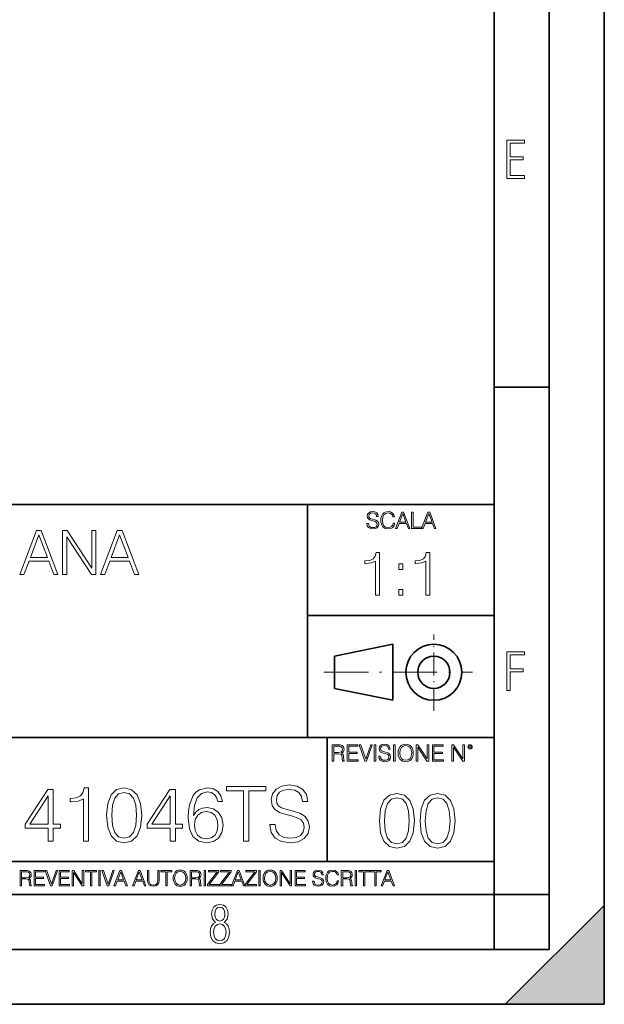
# Model space of a CAD drawing. Extents: x 0 to 420, y 0 to 297.
# Drawn here: x 367 to 420, y 0 to 90 of the extents above; entities that cross this region are included whole.
import ezdxf

# ---------------------------------------------------------------- set-up
doc = ezdxf.new("R2010")
doc.units = 0
doc.linetypes.add('DASHDOT', pattern=[18.5, 12, -3, 0.5, -3])

msp = doc.modelspace()

# ---------------------------------------------------------------- linework, layer by layer
at = {"color": 7, "lineweight": 35}
for p, q in [((420, 0), (420, 297)), ((420, 0), (420, 297)), ((415, 4.99976), (415, 292)), ((410, 9.99976), (410, 287)), ((410, 56.166401), (415, 56.166401)), ((234.999802, 45.500252), (410, 45.500252)), ((393, 24.300249), (393, 45.500252)), ((393, 35.384029), (410, 35.384029)), ((395.458008, 31.689131), (400.769989, 32.769131)), ((400.769989, 27.67433), (400.769989, 32.769131)), ((395.458008, 28.75433), (395.458008, 31.689131)), ((395.458008, 28.75433), (400.769989, 27.67433)), ((254.999802, 24.300249), (410, 24.300249)), ((394.799988, 24.300249), (394.799988, 13.00025)), ((234.999802, 13.00025), (410, 13.00025)), ((25.000401, 9.99976), (410, 9.99976)), ((234.999802, 10.00025), (410, 10.00025)), ((410, 9.99976), (415, 9.99976)), ((410, 4.99976), (410, 9.99976)), ((411, 0), (420, 9)), ((420, 0), (420, 9)), ((267.5, 4.99976), (415, 4.99976)), ((0, 0), (420, 0)), ((0, 0), (420, 0)), ((411, 0), (420, 0))]:
    msp.add_line(p, q, dxfattribs=at)
at = {"color": 7, "linetype": 'DASHDOT', "lineweight": 18, "ltscale": 0.173997}
msp.add_line((404.497986, 26.70113), (404.497986, 33.66103), dxfattribs=at)
at = {"color": 7, "linetype": 'DASHDOT', "lineweight": 18, "ltscale": 0.338425}
msp.add_line((394.484009, 30.221729), (408.020996, 30.221729), dxfattribs=at)
at = {"color": 7, "lineweight": 18}
for points in [[(411.14386, 75.172127), (412.75058, 75.172127), (412.75058, 75.444611), (411.43515, 75.444611), (411.43515, 76.868103), (412.619019, 76.868103), (412.619019, 77.135887), (411.43515, 77.135887), (411.43515, 78.399643), (412.75058, 78.399643), (412.75058, 78.672127), (411.14386, 78.672127)], [(398.408203, 43.764439), (398.408203, 43.754005), (398.443665, 43.545383), (398.552155, 43.393089), (398.727417, 43.301292), (398.967316, 43.267914), (399.18219, 43.29921), (399.34494, 43.384743), (399.447144, 43.520348), (399.484711, 43.701851), (399.455505, 43.862492), (399.369965, 43.98349), (399.223938, 44.0732), (399.013214, 44.142044), (398.837982, 44.185856), (398.723236, 44.223408), (398.646027, 44.275562), (398.600159, 44.346497), (398.585541, 44.442463), (398.606415, 44.561378), (398.673157, 44.651085), (398.781647, 44.705326), (398.929779, 44.726189), (399.084137, 44.703239), (399.200989, 44.638569), (399.271912, 44.534256), (399.299042, 44.392391), (399.440887, 44.392391), (399.403351, 44.584328), (399.303192, 44.728275), (399.146729, 44.817986), (398.936035, 44.849277), (398.729492, 44.817986), (398.575104, 44.736622), (398.477051, 44.60936), (398.443665, 44.446636), (398.468719, 44.288082), (398.543823, 44.177509), (398.671082, 44.098236), (398.85257, 44.039822), (398.994446, 44.004353), (399.150909, 43.954285), (399.259399, 43.893784), (399.321991, 43.808247), (399.342834, 43.687248), (399.31781, 43.564159), (399.244781, 43.47028), (399.12796, 43.409779), (398.969421, 43.391003), (398.789978, 43.416039), (398.658569, 43.489056), (398.577209, 43.605885), (398.550079, 43.764439)], [(400.796936, 43.799904), (400.755219, 43.626747), (400.661346, 43.497398), (400.521576, 43.418121), (400.342133, 43.391003), (400.125183, 43.434814), (399.962463, 43.564159), (399.858154, 43.776955), (399.822662, 44.064854), (399.858154, 44.348583), (399.960358, 44.555119), (400.121002, 44.682381), (400.337982, 44.726189), (400.509033, 44.701157), (400.644653, 44.630222), (400.738525, 44.517567), (400.782349, 44.371529), (400.917938, 44.371529), (400.867889, 44.567635), (400.748962, 44.717846), (400.56955, 44.813812), (400.337982, 44.849277), (400.066772, 44.795036), (399.954102, 44.730362), (399.858154, 44.640656), (399.726715, 44.394478), (399.691254, 44.23801), (399.680817, 44.062767), (399.691254, 43.883354), (399.726715, 43.726887), (399.856049, 43.476536), (400.062592, 43.320068), (400.333801, 43.267914), (400.57373, 43.305466), (400.757294, 43.407692), (400.878296, 43.574589), (400.932556, 43.799904)], [(401.020172, 43.309639), (401.164124, 43.309639), (401.335205, 43.768608), (402.011139, 43.768608), (402.180115, 43.309639), (402.324066, 43.309639), (401.754517, 44.809639), (401.589722, 44.809639)], [(401.381104, 43.891697), (401.671082, 44.663601), (401.963135, 43.891697)], [(402.482605, 43.309639), (403.390137, 43.309639), (403.390137, 43.432728), (402.6203, 43.432728), (402.6203, 44.809639), (402.482605, 44.809639)], [(403.390137, 43.309639), (403.534088, 43.309639), (403.705139, 43.768608), (404.381104, 43.768608), (404.550079, 43.309639), (404.694031, 43.309639), (404.124481, 44.809639), (403.959656, 44.809639)], [(403.751038, 43.891697), (404.041046, 44.663601), (404.333099, 43.891697)], [(366.842957, 39.120956), (367.226837, 39.120956), (367.683014, 40.344879), (369.485535, 40.344879), (369.936157, 39.120956), (370.320007, 39.120956), (368.801239, 43.120956), (368.361755, 43.120956)], [(370.742828, 39.120956), (371.109985, 39.120956), (371.109985, 42.553501), (373.357574, 39.120956), (373.763672, 39.120956), (373.763672, 43.120956), (373.396515, 43.120956), (373.396515, 39.688412), (371.148926, 43.120956), (370.742828, 43.120956)], [(374.186493, 39.120956), (374.570374, 39.120956), (375.02655, 40.344879), (376.829041, 40.344879), (377.279663, 39.120956), (377.663544, 39.120956), (376.144775, 43.120956), (375.705261, 43.120956)], [(367.80542, 40.673111), (368.578705, 42.731525), (369.357574, 40.673111)], [(375.148926, 40.673111), (375.922241, 42.731525), (376.701111, 40.673111)], [(399.200317, 37.248341), (399.567505, 37.248341), (399.567505, 41.137074), (399.244843, 41.137074), (399.161377, 40.786587), (398.977783, 40.547367), (398.671814, 40.408283), (398.260132, 40.369343), (398.237885, 40.369343), (398.237885, 40.130119), (398.293518, 40.130119), (398.838715, 40.180191), (399.200317, 40.347088)], [(403.767792, 37.248341), (404.134949, 37.248341), (404.134949, 41.137074), (403.812286, 41.137074), (403.728821, 40.786587), (403.545258, 40.547367), (403.239258, 40.408283), (402.827576, 40.369343), (402.805328, 40.369343), (402.805328, 40.130119), (402.860962, 40.130119), (403.406158, 40.180191), (403.767792, 40.347088)], [(401.303253, 39.584919), (401.67041, 39.584919), (401.67041, 40.080051), (401.303253, 40.080051)], [(401.303253, 37.248341), (401.67041, 37.248341), (401.67041, 37.743473), (401.303253, 37.743473)], [(411.14386, 28.569124), (411.43515, 28.569124), (411.43515, 30.265097), (412.619019, 30.265097), (412.619019, 30.532883), (411.43515, 30.532883), (411.43515, 31.79664), (412.75058, 31.79664), (412.75058, 32.069122), (411.14386, 32.069122)], [(395.266907, 22.126818), (395.404602, 22.126818), (395.404602, 22.798584), (395.842712, 22.798584), (395.990814, 22.783981), (396.080536, 22.733912), (396.126434, 22.635859), (396.149384, 22.479391), (396.166077, 22.281199), (396.178589, 22.187319), (396.199463, 22.126818), (396.351746, 22.126818), (396.351746, 22.14768), (396.320465, 22.195663), (396.303772, 22.285372), (396.284973, 22.510685), (396.270386, 22.637943), (396.243256, 22.735996), (396.189026, 22.809015), (396.097229, 22.859085), (396.199463, 22.913326), (396.276642, 22.992603), (396.32254, 23.099001), (396.339233, 23.228348), (396.291229, 23.428625), (396.15564, 23.566317), (395.980408, 23.618473), (395.767609, 23.626818), (395.266907, 23.626818)], [(395.404602, 22.921671), (395.404602, 23.503731), (395.794708, 23.503731), (395.957458, 23.495384), (396.084717, 23.451574), (396.166077, 23.355608), (396.197357, 23.224174), (396.172333, 23.084398), (396.10141, 22.990517), (395.978302, 22.936275), (395.80307, 22.921671)], [(396.616699, 22.126818), (397.624359, 22.126818), (397.624359, 22.249905), (396.754395, 22.249905), (396.754395, 22.836136), (397.526306, 22.836136), (397.526306, 22.959225), (396.754395, 22.959225), (396.754395, 23.503731), (397.599304, 23.503731), (397.599304, 23.626818), (396.616699, 23.626818)], [(398.231445, 22.126818), (398.379547, 22.126818), (398.899017, 23.626818), (398.759247, 23.626818), (398.306549, 22.302061), (397.853821, 23.626818), (397.709869, 23.626818)], [(399.07428, 22.126818), (399.211975, 22.126818), (399.211975, 23.626818), (399.07428, 23.626818)], [(399.48526, 22.581615), (399.48526, 22.571184), (399.520721, 22.362562), (399.629211, 22.210266), (399.804443, 22.118473), (400.044373, 22.085093), (400.259247, 22.116386), (400.421967, 22.201921), (400.5242, 22.337526), (400.561768, 22.51903), (400.532562, 22.679668), (400.447021, 22.800671), (400.300964, 22.890379), (400.090271, 22.959225), (399.915039, 23.003035), (399.800293, 23.040586), (399.723083, 23.092743), (399.677185, 23.163673), (399.662598, 23.259642), (399.683441, 23.378555), (399.750214, 23.468264), (399.858704, 23.522507), (400.006836, 23.543369), (400.161194, 23.52042), (400.278046, 23.455748), (400.348969, 23.351435), (400.376099, 23.209572), (400.517944, 23.209572), (400.480408, 23.401505), (400.380249, 23.545454), (400.223785, 23.635162), (400.013092, 23.666456), (399.806549, 23.635162), (399.652161, 23.553799), (399.554108, 23.42654), (399.520721, 23.263813), (399.545776, 23.105261), (399.62088, 22.99469), (399.748138, 22.915413), (399.929626, 22.856998), (400.071503, 22.821533), (400.227966, 22.771463), (400.336456, 22.710962), (400.399017, 22.625427), (400.419891, 22.504425), (400.394867, 22.381338), (400.321838, 22.287458), (400.205017, 22.226957), (400.046448, 22.208181), (399.867035, 22.233215), (399.735596, 22.306234), (399.654236, 22.423063), (399.627136, 22.581615)], [(400.832977, 22.126818), (400.970673, 22.126818), (400.970673, 23.626818), (400.832977, 23.626818)], [(401.252289, 22.875774), (401.262726, 22.698444), (401.300293, 22.544064), (401.437988, 22.295803), (401.654938, 22.139336), (401.788452, 22.099697), (401.93866, 22.085093), (402.086792, 22.099697), (402.220306, 22.139336), (402.339233, 22.204008), (402.439362, 22.295803), (402.518646, 22.408459), (402.577057, 22.544064), (402.612518, 22.698444), (402.627136, 22.875774), (402.614624, 23.051018), (402.577057, 23.205399), (402.518646, 23.341003), (402.439362, 23.455748), (402.339233, 23.545454), (402.220306, 23.610128), (402.086792, 23.651852), (401.93866, 23.666456), (401.788452, 23.651852), (401.654938, 23.610128), (401.538116, 23.545454), (401.437988, 23.455748), (401.300293, 23.205399), (401.262726, 23.048931)], [(401.394165, 22.875774), (401.433807, 23.155329), (401.544373, 23.366039), (401.717529, 23.497471), (401.93866, 23.543369), (402.161896, 23.497471), (402.332977, 23.366039), (402.445618, 23.157415), (402.48526, 22.875774), (402.445618, 22.592047), (402.332977, 22.383425), (402.161896, 22.251991), (401.93866, 22.208181), (401.715454, 22.251991), (401.544373, 22.383425), (401.431702, 22.592047)], [(402.89624, 22.126818), (403.033936, 22.126818), (403.033936, 23.414022), (403.87677, 22.126818), (404.029083, 22.126818), (404.029083, 23.626818), (403.891388, 23.626818), (403.891388, 22.339613), (403.048553, 23.626818), (402.89624, 23.626818)], [(404.36496, 22.126818), (405.37262, 22.126818), (405.37262, 22.249905), (404.502655, 22.249905), (404.502655, 22.836136), (405.274567, 22.836136), (405.274567, 22.959225), (404.502655, 22.959225), (404.502655, 23.503731), (405.347565, 23.503731), (405.347565, 23.626818), (404.36496, 23.626818)], [(406.148682, 22.126818), (406.286377, 22.126818), (406.286377, 23.414022), (407.129211, 22.126818), (407.281494, 22.126818), (407.281494, 23.626818), (407.143829, 23.626818), (407.143829, 22.339613), (406.300964, 23.626818), (406.148682, 23.626818)], [(407.596527, 23.428625), (407.611145, 23.351435), (407.652863, 23.288849), (407.792633, 23.232519), (407.932404, 23.288849), (407.974121, 23.351435), (407.990814, 23.428625), (407.974121, 23.503731), (407.932404, 23.568403), (407.867737, 23.610128), (407.792633, 23.626818), (407.715454, 23.610128), (407.652863, 23.568403)], [(407.692505, 23.430712), (407.72171, 23.501644), (407.792633, 23.532938), (407.861481, 23.501644), (407.892761, 23.430712), (407.863556, 23.359779), (407.792633, 23.330572), (407.719604, 23.357695)], [(387.201599, 14.838285), (387.660553, 14.838285), (387.660553, 19.427994), (389.218292, 19.427994), (389.218292, 19.838285), (385.64386, 19.838285), (385.64386, 19.427994), (387.201599, 19.427994)], [(389.593811, 16.35428), (389.593811, 16.31951), (389.712036, 15.624099), (390.073639, 15.116449), (390.657776, 14.810469), (391.457489, 14.699203), (392.173767, 14.803514), (392.716187, 15.088634), (393.056946, 15.540649), (393.182129, 16.145657), (393.084778, 16.681122), (392.799652, 17.084461), (392.312866, 17.383488), (391.610504, 17.612972), (391.026337, 17.759008), (390.64386, 17.884182), (390.386566, 18.058035), (390.233582, 18.294476), (390.184906, 18.614363), (390.254456, 19.010746), (390.47699, 19.309772), (390.838593, 19.49058), (391.332336, 19.560122), (391.846924, 19.483625), (392.236359, 19.268049), (392.472809, 18.920343), (392.563202, 18.447464), (393.036072, 18.447464), (392.910919, 19.087242), (392.577118, 19.567076), (392.055542, 19.866102), (391.35318, 19.970413), (390.664734, 19.866102), (390.150146, 19.594891), (389.823303, 19.170692), (389.712036, 18.628271), (389.795471, 18.09976), (390.045807, 17.731192), (390.470032, 17.466936), (391.075012, 17.272221), (391.547913, 17.154001), (392.069458, 16.987103), (392.431091, 16.785435), (392.639709, 16.500317), (392.709229, 16.096977), (392.625793, 15.686686), (392.382385, 15.373752), (391.992981, 15.172082), (391.464447, 15.109495), (390.866394, 15.192945), (390.428284, 15.436338), (390.157074, 15.825768), (390.066681, 16.35428)], [(369.433868, 14.838285), (369.892822, 14.838285), (369.892822, 16.041346), (370.532593, 16.041346), (370.532593, 16.409912), (369.892822, 16.409912), (369.892822, 19.560122), (369.399078, 19.560122), (367.340668, 16.409912), (367.340668, 16.041346), (369.433868, 16.041346)], [(369.433868, 16.409912), (367.757935, 16.409912), (369.433868, 18.982931)], [(372.632751, 14.838285), (373.091705, 14.838285), (373.091705, 19.699203), (372.688385, 19.699203), (372.584076, 19.261095), (372.354584, 18.962069), (371.972107, 18.788216), (371.457489, 18.739536), (371.429688, 18.739536), (371.429688, 18.44051), (371.499237, 18.44051), (372.180725, 18.503098), (372.632751, 18.711721)], [(374.739838, 17.202681), (374.844147, 16.11784), (375.150116, 15.332026), (375.650818, 14.859148), (376.332336, 14.699203), (377.006866, 14.852194), (377.514526, 15.332026), (377.820496, 16.110886), (377.931763, 17.195726), (377.820496, 18.273613), (377.514526, 19.059425), (377.006866, 19.532305), (376.332336, 19.699203), (375.650818, 19.539259), (375.150116, 19.06638), (374.844147, 18.280567)], [(375.212708, 17.202681), (375.275299, 18.120623), (375.483917, 18.774307), (375.831635, 19.156784), (376.332336, 19.288912), (376.82608, 19.156784), (377.180725, 18.774307), (377.389343, 18.120623), (377.458893, 17.202681), (377.389343, 16.27083), (377.180725, 15.624099), (376.82608, 15.23467), (376.332336, 15.109495), (375.831635, 15.23467), (375.483917, 15.624099), (375.275299, 16.277784)], [(380.532593, 14.838285), (380.991577, 14.838285), (380.991577, 16.041346), (381.631348, 16.041346), (381.631348, 16.409912), (380.991577, 16.409912), (380.991577, 19.560122), (380.497833, 19.560122), (378.439423, 16.409912), (378.439423, 16.041346), (380.532593, 16.041346)], [(380.532593, 16.409912), (378.856659, 16.409912), (380.532593, 18.982931)], [(382.632751, 17.174864), (382.730103, 18.106714), (382.973511, 18.788216), (383.369873, 19.198507), (383.905334, 19.337589), (384.26001, 19.275003), (384.545135, 19.108105), (384.746796, 18.829941), (384.851105, 18.468327), (385.275299, 18.468327), (385.13623, 18.982931), (384.858063, 19.37236), (384.447754, 19.615753), (383.933167, 19.706158), (383.175171, 19.525351), (382.869171, 19.309772), (382.618835, 19.010746), (382.271118, 18.148438), (382.187683, 17.599064), (382.159851, 16.96624), (382.264191, 15.985712), (382.584076, 15.276394), (383.112579, 14.838285), (383.828857, 14.699203), (384.447754, 14.817423), (384.920654, 15.130358), (385.219666, 15.631053), (385.330933, 16.291693), (385.226624, 16.96624), (384.927612, 17.47389), (384.468628, 17.793779), (383.870575, 17.911999), (383.460297, 17.863319), (383.119537, 17.717283), (382.84137, 17.487799)], [(399.551331, 16.707283), (399.65564, 15.622443), (399.961639, 14.836629), (400.462341, 14.36375), (401.143829, 14.203806), (401.81839, 14.356796), (402.326019, 14.836629), (402.632019, 15.615489), (402.743286, 16.700329), (402.632019, 17.778215), (402.326019, 18.564028), (401.81839, 19.036907), (401.143829, 19.203806), (400.462341, 19.043861), (399.961639, 18.570982), (399.65564, 17.785168)], [(403.250916, 16.707283), (403.355225, 15.622443), (403.661224, 14.836629), (404.161896, 14.36375), (404.843414, 14.203806), (405.517944, 14.356796), (406.025604, 14.836629), (406.331604, 15.615489), (406.442841, 16.700329), (406.331604, 17.778215), (406.025604, 18.564028), (405.517944, 19.036907), (404.843414, 19.203806), (404.161896, 19.043861), (403.661224, 18.570982), (403.355225, 17.785168)], [(400.024231, 16.707283), (400.086792, 17.625225), (400.295441, 18.27891), (400.643127, 18.661385), (401.143829, 18.793514), (401.637573, 18.661385), (401.992218, 18.27891), (402.200867, 17.625225), (402.270386, 16.707283), (402.200867, 15.775433), (401.992218, 15.128701), (401.637573, 14.739272), (401.143829, 14.614098), (400.643127, 14.739272), (400.295441, 15.128701), (400.086792, 15.782387)], [(403.723785, 16.707283), (403.786377, 17.625225), (403.994995, 18.27891), (404.342712, 18.661385), (404.843414, 18.793514), (405.337158, 18.661385), (405.691803, 18.27891), (405.900421, 17.625225), (405.969971, 16.707283), (405.900421, 15.775433), (405.691803, 15.128701), (405.337158, 14.739272), (404.843414, 14.614098), (404.342712, 14.739272), (403.994995, 15.128701), (403.786377, 15.782387)], [(382.730103, 16.340372), (382.80661, 16.820206), (383.029114, 17.202681), (383.369873, 17.453028), (383.807983, 17.543432), (384.246094, 17.459982), (384.579895, 17.209635), (384.781555, 16.813251), (384.858063, 16.27083), (384.788513, 15.756227), (384.586853, 15.373752), (384.253052, 15.144266), (383.794067, 15.067771), (383.34903, 15.15122), (383.015228, 15.408522), (382.799652, 15.81186)], [(366.881073, 10.781829), (367.009583, 10.781829), (367.009583, 11.408811), (367.418488, 11.408811), (367.556732, 11.395181), (367.640442, 11.348449), (367.683289, 11.256933), (367.704712, 11.110897), (367.720276, 10.925918), (367.731995, 10.838296), (367.751465, 10.781829), (367.893585, 10.781829), (367.893585, 10.8013), (367.86438, 10.846085), (367.848816, 10.929812), (367.831299, 11.140104), (367.817627, 11.258881), (367.792328, 11.350396), (367.741699, 11.418547), (367.656036, 11.465278), (367.751465, 11.515904), (367.823486, 11.589895), (367.866333, 11.6892), (367.881897, 11.809923), (367.837097, 11.99685), (367.710571, 12.125361), (367.546997, 12.17404), (367.348389, 12.181828), (366.881073, 12.181828)], [(367.009583, 11.523693), (367.009583, 12.066947), (367.373718, 12.066947), (367.525574, 12.059158), (367.644348, 12.018269), (367.720276, 11.928699), (367.749512, 11.806029), (367.726135, 11.67557), (367.659912, 11.587949), (367.545044, 11.537323), (367.38147, 11.523693)], [(368.140869, 10.781829), (369.08136, 10.781829), (369.08136, 10.89671), (368.269409, 10.89671), (368.269409, 11.443859), (368.989838, 11.443859), (368.989838, 11.558742), (368.269409, 11.558742), (368.269409, 12.066947), (369.057983, 12.066947), (369.057983, 12.181828), (368.140869, 12.181828)], [(369.647949, 10.781829), (369.786224, 10.781829), (370.271057, 12.181828), (370.140594, 12.181828), (369.718079, 10.94539), (369.295532, 12.181828), (369.161194, 12.181828)], [(370.424896, 10.781829), (371.365356, 10.781829), (371.365356, 10.89671), (370.553406, 10.89671), (370.553406, 11.443859), (371.273865, 11.443859), (371.273865, 11.558742), (370.553406, 11.558742), (370.553406, 12.066947), (371.34198, 12.066947), (371.34198, 12.181828), (370.424896, 12.181828)], [(371.602905, 10.781829), (371.731445, 10.781829), (371.731445, 11.98322), (372.518066, 10.781829), (372.660217, 10.781829), (372.660217, 12.181828), (372.531708, 12.181828), (372.531708, 10.980438), (371.745056, 12.181828), (371.602905, 12.181828)], [(373.271606, 10.781829), (373.400146, 10.781829), (373.400146, 12.066947), (373.836304, 12.066947), (373.836304, 12.181828), (372.835449, 12.181828), (372.835449, 12.066947), (373.271606, 12.066947)], [(374.019348, 10.781829), (374.147827, 10.781829), (374.147827, 12.181828), (374.019348, 12.181828)], [(374.80011, 10.781829), (374.938385, 10.781829), (375.423218, 12.181828), (375.292755, 12.181828), (374.870239, 10.94539), (374.447693, 12.181828), (374.313354, 12.181828)], [(375.41156, 10.781829), (375.545898, 10.781829), (375.705566, 11.210201), (376.336426, 11.210201), (376.494141, 10.781829), (376.62851, 10.781829), (376.096924, 12.181828), (375.943115, 12.181828)], [(375.748413, 11.325084), (376.019043, 12.045528), (376.291656, 11.325084)], [(377.097778, 10.781829), (377.232117, 10.781829), (377.391785, 11.210201), (378.022675, 11.210201), (378.180389, 10.781829), (378.314758, 10.781829), (377.783173, 12.181828), (377.629333, 12.181828)], [(377.434631, 11.325084), (377.705292, 12.045528), (377.977905, 11.325084)], [(378.453003, 12.181828), (378.453003, 11.282246), (378.486084, 11.046641), (378.585388, 10.877239), (378.750916, 10.777935), (378.984558, 10.742886), (379.216278, 10.777935), (379.381775, 10.877239), (379.483032, 11.046641), (379.518066, 11.282246), (379.518066, 12.181828), (379.389587, 12.181828), (379.389587, 11.29977), (379.366211, 11.103108), (379.294159, 10.964861), (379.169556, 10.88308), (378.984558, 10.857768), (378.797638, 10.88308), (378.673035, 10.964861), (378.602905, 11.103108), (378.581512, 11.29977), (378.581512, 12.181828)], [(380.117798, 10.781829), (380.246338, 10.781829), (380.246338, 12.066947), (380.682495, 12.066947), (380.682495, 12.181828), (379.681641, 12.181828), (379.681641, 12.066947), (380.117798, 12.066947)], [(380.79541, 11.480855), (380.805176, 11.315348), (380.84021, 11.171259), (380.968719, 10.939548), (381.171204, 10.793511), (381.295837, 10.756516), (381.436035, 10.742886), (381.57428, 10.756516), (381.698914, 10.793511), (381.809875, 10.853873), (381.903351, 10.939548), (381.977356, 11.044694), (382.03186, 11.171259), (382.064941, 11.315348), (382.078613, 11.480855), (382.066895, 11.644416), (382.03186, 11.788505), (381.977356, 11.91507), (381.903351, 12.022162), (381.809875, 12.10589), (381.698914, 12.166252), (381.57428, 12.205194), (381.436035, 12.218824), (381.295837, 12.205194), (381.171204, 12.166252), (381.062195, 12.10589), (380.968719, 12.022162), (380.84021, 11.788505), (380.805176, 11.642468)], [(380.927826, 11.480855), (380.964844, 11.741774), (381.068024, 11.938436), (381.229614, 12.061106), (381.436035, 12.103943), (381.644379, 12.061106), (381.804047, 11.938436), (381.90918, 11.74372), (381.946167, 11.480855), (381.90918, 11.216043), (381.804047, 11.021328), (381.644379, 10.898658), (381.436035, 10.857768), (381.227692, 10.898658), (381.068024, 11.021328), (380.962891, 11.216043)], [(382.329773, 10.781829), (382.458313, 10.781829), (382.458313, 11.408811), (382.867188, 11.408811), (383.005432, 11.395181), (383.089172, 11.348449), (383.132019, 11.256933), (383.153442, 11.110897), (383.169006, 10.925918), (383.180695, 10.838296), (383.200165, 10.781829), (383.342285, 10.781829), (383.342285, 10.8013), (383.31311, 10.846085), (383.297516, 10.929812), (383.279999, 11.140104), (383.266357, 11.258881), (383.241028, 11.350396), (383.19043, 11.418547), (383.104736, 11.465278), (383.200165, 11.515904), (383.272217, 11.589895), (383.315033, 11.6892), (383.330627, 11.809923), (383.285828, 11.99685), (383.159271, 12.125361), (382.995728, 12.17404), (382.797119, 12.181828), (382.329773, 12.181828)], [(382.458313, 11.523693), (382.458313, 12.066947), (382.822418, 12.066947), (382.974304, 12.059158), (383.093079, 12.018269), (383.169006, 11.928699), (383.198212, 11.806029), (383.174866, 11.67557), (383.108643, 11.587949), (382.993774, 11.537323), (382.8302, 11.523693)], [(383.599335, 10.781829), (383.727844, 10.781829), (383.727844, 12.181828), (383.599335, 12.181828)], [(383.928406, 10.781829), (384.96817, 10.781829), (384.96817, 10.89671), (384.080261, 10.89671), (384.954529, 12.070842), (384.954529, 12.181828), (383.994598, 12.181828), (383.994598, 12.066947), (384.794861, 12.066947), (383.928406, 10.900605)], [(385.036316, 10.781829), (386.076111, 10.781829), (386.076111, 10.89671), (385.188202, 10.89671), (386.062469, 12.070842), (386.062469, 12.181828), (385.102539, 12.181828), (385.102539, 12.066947), (385.902802, 12.066947), (385.036316, 10.900605)], [(386.10141, 10.781829), (386.235779, 10.781829), (386.395447, 11.210201), (387.026306, 11.210201), (387.184021, 10.781829), (387.318359, 10.781829), (386.786804, 12.181828), (386.632996, 12.181828)], [(386.438263, 11.325084), (386.708923, 12.045528), (386.981506, 11.325084)], [(387.343689, 10.781829), (388.383484, 10.781829), (388.383484, 10.89671), (387.495575, 10.89671), (388.369843, 12.070842), (388.369843, 12.181828), (387.409912, 12.181828), (387.409912, 12.066947), (388.210175, 12.066947), (387.343689, 10.900605)], [(388.584045, 10.781829), (388.712524, 10.781829), (388.712524, 12.181828), (388.584045, 12.181828)], [(388.975403, 11.480855), (388.985138, 11.315348), (389.020203, 11.171259), (389.148682, 10.939548), (389.351196, 10.793511), (389.47583, 10.756516), (389.616028, 10.742886), (389.754272, 10.756516), (389.878876, 10.793511), (389.989868, 10.853873), (390.083313, 10.939548), (390.157318, 11.044694), (390.211853, 11.171259), (390.244934, 11.315348), (390.258575, 11.480855), (390.246887, 11.644416), (390.211853, 11.788505), (390.157318, 11.91507), (390.083313, 12.022162), (389.989868, 12.10589), (389.878876, 12.166252), (389.754272, 12.205194), (389.616028, 12.218824), (389.47583, 12.205194), (389.351196, 12.166252), (389.242157, 12.10589), (389.148682, 12.022162), (389.020203, 11.788505), (388.985138, 11.642468)], [(389.107788, 11.480855), (389.144806, 11.741774), (389.247986, 11.938436), (389.409607, 12.061106), (389.616028, 12.103943), (389.824341, 12.061106), (389.984009, 11.938436), (390.089172, 11.74372), (390.12616, 11.480855), (390.089172, 11.216043), (389.984009, 11.021328), (389.824341, 10.898658), (389.616028, 10.857768), (389.407654, 10.898658), (389.247986, 11.021328), (389.142853, 11.216043)], [(390.509766, 10.781829), (390.638275, 10.781829), (390.638275, 11.98322), (391.424927, 10.781829), (391.567078, 10.781829), (391.567078, 12.181828), (391.438538, 12.181828), (391.438538, 10.980438), (390.651917, 12.181828), (390.509766, 12.181828)], [(391.880554, 10.781829), (392.821014, 10.781829), (392.821014, 10.89671), (392.009064, 10.89671), (392.009064, 11.443859), (392.729492, 11.443859), (392.729492, 11.558742), (392.009064, 11.558742), (392.009064, 12.066947), (392.797668, 12.066947), (392.797668, 12.181828), (391.880554, 12.181828)], [(393.477203, 11.206307), (393.477203, 11.196571), (393.510315, 11.001857), (393.611572, 10.859715), (393.775116, 10.77404), (393.999023, 10.742886), (394.199585, 10.772093), (394.351501, 10.851926), (394.446899, 10.978491), (394.481934, 11.147893), (394.454681, 11.297823), (394.374847, 11.410758), (394.238525, 11.494485), (394.04187, 11.558742), (393.878326, 11.599631), (393.77124, 11.63468), (393.699188, 11.683359), (393.656342, 11.749562), (393.6427, 11.83913), (393.66217, 11.950118), (393.724487, 12.033846), (393.825745, 12.084472), (393.963989, 12.103943), (394.108093, 12.082524), (394.217133, 12.022162), (394.283325, 11.924806), (394.308655, 11.792399), (394.44104, 11.792399), (394.406006, 11.971537), (394.312531, 12.10589), (394.166504, 12.189617), (393.969849, 12.218824), (393.777069, 12.189617), (393.632996, 12.113679), (393.541443, 11.994903), (393.510315, 11.843025), (393.533691, 11.695042), (393.60376, 11.591843), (393.722534, 11.517851), (393.891968, 11.463331), (394.024353, 11.430229), (394.17041, 11.383498), (394.271667, 11.32703), (394.330078, 11.247197), (394.349548, 11.134263), (394.326172, 11.019381), (394.257996, 10.931759), (394.148987, 10.875292), (394.000977, 10.857768), (393.833557, 10.881133), (393.710876, 10.949284), (393.634949, 11.058324), (393.609619, 11.206307)], [(395.706696, 11.239408), (395.667755, 11.077795), (395.580139, 10.957072), (395.449677, 10.88308), (395.282227, 10.857768), (395.079712, 10.898658), (394.927856, 11.019381), (394.830505, 11.21799), (394.797363, 11.486697), (394.830505, 11.751509), (394.925903, 11.944277), (395.075806, 12.063053), (395.27832, 12.103943), (395.437988, 12.080577), (395.564575, 12.014374), (395.652161, 11.909228), (395.693054, 11.772927), (395.819641, 11.772927), (395.772888, 11.955959), (395.661926, 12.096154), (395.494446, 12.185723), (395.27832, 12.218824), (395.025208, 12.168199), (394.920044, 12.107838), (394.830505, 12.02411), (394.707825, 11.794346), (394.674713, 11.64831), (394.664978, 11.48475), (394.674713, 11.317295), (394.707825, 11.171259), (394.828552, 10.937601), (395.021301, 10.791565), (395.274414, 10.742886), (395.498352, 10.777935), (395.669708, 10.873344), (395.782654, 11.029117), (395.833252, 11.239408)], [(396.080566, 10.781829), (396.209045, 10.781829), (396.209045, 11.408811), (396.617981, 11.408811), (396.756226, 11.395181), (396.839935, 11.348449), (396.882751, 11.256933), (396.904175, 11.110897), (396.919769, 10.925918), (396.931458, 10.838296), (396.950928, 10.781829), (397.093079, 10.781829), (397.093079, 10.8013), (397.063843, 10.846085), (397.048279, 10.929812), (397.030762, 11.140104), (397.01712, 11.258881), (396.991821, 11.350396), (396.941193, 11.418547), (396.85553, 11.465278), (396.950928, 11.515904), (397.022949, 11.589895), (397.065796, 11.6892), (397.08136, 11.809923), (397.036591, 11.99685), (396.910034, 12.125361), (396.74646, 12.17404), (396.547852, 12.181828), (396.080566, 12.181828)], [(396.209045, 11.523693), (396.209045, 12.066947), (396.573181, 12.066947), (396.725037, 12.059158), (396.843811, 12.018269), (396.919769, 11.928699), (396.948975, 11.806029), (396.925598, 11.67557), (396.859406, 11.587949), (396.744507, 11.537323), (396.580963, 11.523693)], [(397.350098, 10.781829), (397.478607, 10.781829), (397.478607, 12.181828), (397.350098, 12.181828)], [(398.099731, 10.781829), (398.228271, 10.781829), (398.228271, 12.066947), (398.664429, 12.066947), (398.664429, 12.181828), (397.663574, 12.181828), (397.663574, 12.066947), (398.099731, 12.066947)], [(399.13562, 10.781829), (399.26416, 10.781829), (399.26416, 12.066947), (399.700317, 12.066947), (399.700317, 12.181828), (398.699463, 12.181828), (398.699463, 12.066947), (399.13562, 12.066947)], [(399.708099, 10.781829), (399.842468, 10.781829), (400.002136, 11.210201), (400.632996, 11.210201), (400.79071, 10.781829), (400.925049, 10.781829), (400.393494, 12.181828), (400.239685, 12.181828)], [(400.044952, 11.325084), (400.315613, 12.045528), (400.588196, 11.325084)], [(384.656067, 7.458982), (384.444672, 7.32274), (384.294342, 7.125424), (384.200378, 6.871733), (384.17218, 6.566364), (384.228577, 6.115357), (384.402374, 5.786499), (384.674866, 5.584485), (385.041321, 5.514015), (385.403046, 5.584485), (385.675537, 5.786499), (385.844666, 6.115357), (385.905731, 6.566364), (385.872864, 6.871733), (385.7836, 7.125424), (385.628571, 7.32274), (385.421844, 7.458982), (385.708435, 7.764351), (385.802399, 8.201263), (385.746002, 8.577103), (385.595673, 8.858982), (385.356079, 9.037505), (385.041321, 9.098579), (384.721863, 9.037505), (384.482269, 8.858982), (384.331909, 8.577103), (384.280243, 8.201263), (384.374207, 7.759653)], [(385.497009, 8.220056), (385.464142, 7.942874), (385.374878, 7.740861), (385.229248, 7.614015), (385.041321, 7.571733), (384.843994, 7.614015), (384.703064, 7.740861), (384.6091, 7.942874), (384.580902, 8.220056), (384.6091, 8.483143), (384.703064, 8.680458), (384.848694, 8.802606), (385.041321, 8.844888), (385.229248, 8.802606), (385.374878, 8.680458), (385.464142, 8.483143)], [(385.605072, 6.566364), (385.562805, 6.228109), (385.450043, 5.979116), (385.266815, 5.82878), (385.022522, 5.777102), (384.797028, 5.82878), (384.623199, 5.983814), (384.510437, 6.232807), (384.47287, 6.571062), (384.510437, 6.885827), (384.627899, 7.125424), (384.811127, 7.27576), (385.041321, 7.332136), (385.266815, 7.27576), (385.445343, 7.125424), (385.562805, 6.885827)]]:
    msp.add_lwpolyline(points, close=True, dxfattribs=at)
at = {"color": 7, "lineweight": 35}
for radius in [2.548, 1.468]:
    msp.add_circle((404.497986, 30.221729), radius, dxfattribs=at)
at = {"color": 7, "lineweight": 5}
msp.add_solid([(420, 0), (411, 0), (420, 9)], dxfattribs=at)

doc.saveas('drawing.dxf')
